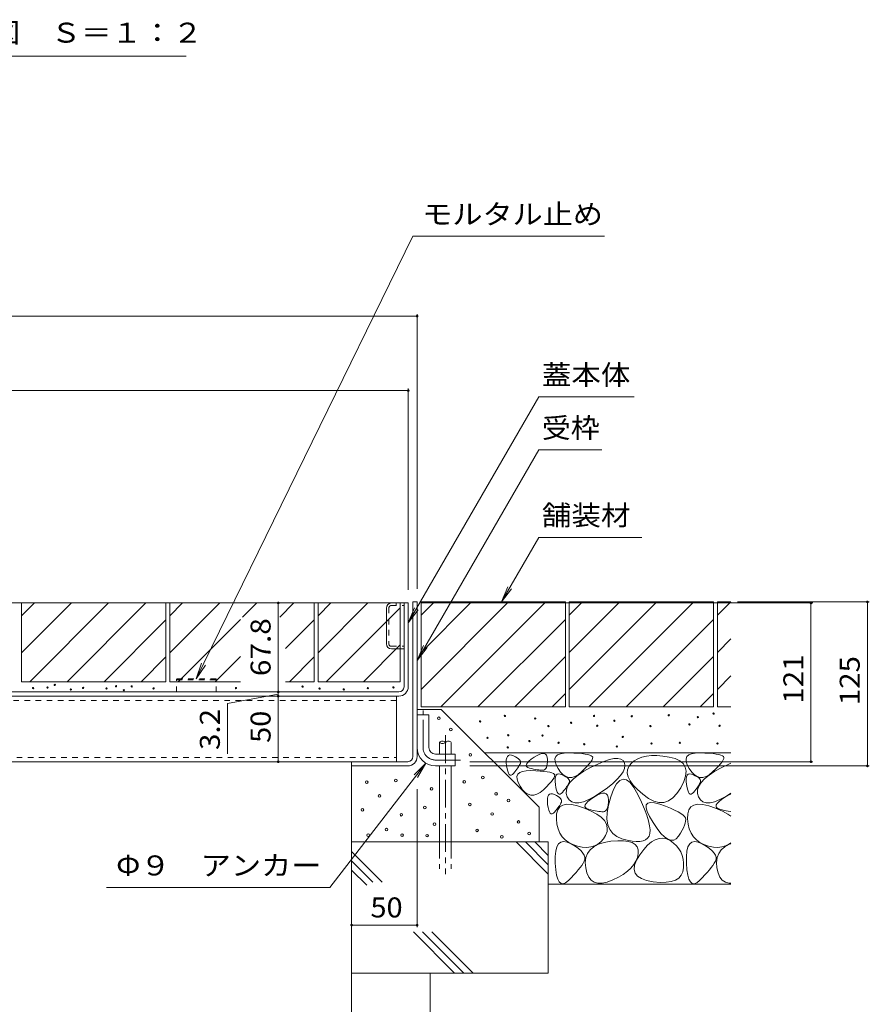
# Model space of a CAD drawing. Units: millimetres. Extents: x -1850 to 1949, y -1330 to 1390.
# Drawn here: x 919 to 1566, y -738 to 12 of the extents above; entities that cross this region are included whole.
import ezdxf

# ---------------------------------------------------------------- set-up
doc = ezdxf.new("R2010")
doc.units = ezdxf.units.MM
doc.header["$LTSCALE"] = 5
for name, pattern in [('JWW_CENTER1', [6.773333, 4.233333, -0.846667, 0.846667, -0.846667]), ('JWW_DASHED1', [1.693333, 0.846667, -0.846667]), ('JWW_DASHED3', [3.386667, 2.54, -0.846667])]:
    doc.linetypes.add(name, pattern=pattern)
for name, color, linetype in [('4-0', 7, 'Continuous'), ('4-4', 7, 'Continuous'), ('4-5', 7, 'Continuous'), ('4-E', 7, 'Continuous'), ('D-5', 7, 'Continuous')]:
    doc.layers.add(name, color=color, linetype=linetype)
doc.styles.add('ＭＳ ゴシック', font='msgothic.ttc', dxfattribs={"height": 1})

msp = doc.modelspace()

# ---------------------------------------------------------------- linework, layer by layer
at = {"layer": '4-0', "color": 7, "linetype": 'Continuous', "lineweight": 9}
for p, q in [((574.83, -432.14), (1214.83, -432.14)), ((1211.63, -495.94), (1211.63, -432.14)), ((1214.83, -495.94), (1214.83, -432.14)), ((1218.43, -431.34), (1221.63, -431.34)), ((1218.43, -549.14), (1218.43, -431.34)), ((1221.63, -431.34), (1221.63, -549.14)), ((1198.13, -463.24), (1198.13, -436.04)), ((1202.03, -467.14), (1211.63, -467.14)), ((1207.63, -499.94), (525.03, -499.94)), ((525.03, -503.14), (1207.63, -503.14)), ((1205.83, -503.14), (1205.83, -553.14)), ((1221.63, -517.34), (1230.63, -517.34)), ((1230.63, -542.34), (1230.63, -517.34)), ((1235.63, -547.34), (1250.63, -547.34)), ((1250.63, -547.34), (1250.63, -556.34)), ((518.83, -553.14), (1214.43, -553.14)), ((1171.63, -553.14), (1171.63, -556.34)), ((1214.43, -556.34), (1171.63, -556.34)), ((1235.63, -556.34), (1250.63, -556.34))]:
    msp.add_line(p, q, dxfattribs=at)
at = {"layer": '4-0', "color": 7, "linetype": 'JWW_DASHED1', "lineweight": 9}
for p, q in [((1201.73, -434.14), (1211.63, -434.14)), ((1205.63, -432.14), (1205.63, -434.14)), ((1200.13, -435.74), (1200.13, -463.54)), ((1201.73, -465.14), (1211.63, -465.14)), ((1205.83, -506.34), (526.83, -506.34)), ((526.83, -549.94), (1205.83, -549.94))]:
    msp.add_line(p, q, dxfattribs=at)
at = {"layer": '4-0', "color": 2, "linetype": 'JWW_DASHED1', "lineweight": 9}
for p, q in [((1068.23, -489.94), (1038.23, -489.94)), ((1038.23, -499.94), (1038.23, -489.94)), ((1038.23, -490.84), (1068.23, -490.84)), ((1068.23, -499.94), (1068.23, -489.94))]:
    msp.add_line(p, q, dxfattribs=at)
at = {"layer": '4-0', "color": 4, "linetype": 'JWW_CENTER1', "lineweight": 9}
for p, q in [((1226.13, -542.34), (1226.13, -513.97)), ((1235.63, -551.84), (1254.63, -551.84))]:
    msp.add_line(p, q, dxfattribs=at)
at = {"layer": '4-0', "color": 6, "linetype": 'Continuous', "lineweight": 9}
for p, q in [((1238.67, -538.35), (1238.67, -547.34)), ((1247.67, -538.35), (1247.67, -547.34)), ((1238.67, -556.77), (1238.67, -585.94)), ((1247.67, -556.77), (1247.67, -614.31)), ((1238.67, -585.94), (1238.67, -614.31))]:
    msp.add_line(p, q, dxfattribs=at)
at = {"layer": '4-0', "color": 6, "linetype": 'JWW_CENTER1', "lineweight": 9}
msp.add_line((1243.17, -533.01), (1243.17, -638.82), dxfattribs=at)
at = {"layer": '4-0', "color": 6, "linetype": 'JWW_DASHED3', "lineweight": 9}
for p, q in [((1238.67, -614.31), (1238.67, -634.66)), ((1247.67, -614.31), (1247.67, -634.66))]:
    msp.add_line(p, q, dxfattribs=at)
at = {"layer": '4-0', "color": 7, "linetype": 'Continuous', "lineweight": 9}
for centre, radius, start, end in [((1202.03, -436.04), 3.9, 90, 180), ((1202.03, -463.24), 3.9, 180, 270), ((1207.63, -495.94), 4, 270, 0), ((1207.63, -495.94), 7.2, 270, 0), ((1235.63, -542.34), 14, 180, 270), ((1235.63, -542.34), 5, 180, 270), ((1214.43, -549.14), 4, 270, 0), ((1214.43, -549.14), 7.2, 270, 0)]:
    msp.add_arc(centre, radius, start, end, dxfattribs=at)
at = {"layer": '4-0', "color": 7, "linetype": 'JWW_DASHED1', "lineweight": 9}
for centre, start, end in [((1201.73, -435.74), 90, 180), ((1201.73, -463.54), 180, 270)]:
    msp.add_arc(centre, 1.6, start, end, dxfattribs=at)
at = {"layer": '4-0', "color": 6, "linetype": 'Continuous', "lineweight": 9}
for centre, start, end in [((1240.92, -540.38), 42.07146, 137.92854), ((1240.92, -536.32), 222.07146, 317.92854), ((1245.42, -540.38), 42.07146, 137.92854)]:
    msp.add_arc(centre, 3.03, start, end, dxfattribs=at)
at = {"layer": '4-0', "color": 4, "linetype": 'JWW_CENTER1', "lineweight": 9}
msp.add_arc((1235.63, -542.34), 9.5, 180, 270, dxfattribs=at)
at = {"layer": '4-4', "color": 7, "linetype": 'Continuous', "lineweight": 9}
for p, q in [((511.63, -213.52), (1221.63, -213.52)), ((1221.63, -212.02), (1221.63, -421.34)), ((1214.83, -268.76), (1214.83, -422.14)), ((517.83, -270.26), (1214.83, -270.26)), ((1115.68, -432.14), (1115.68, -499.94)), ((1523.41, -432.14), (1224.83, -432.14)), ((1566.4, -431.34), (1465.82, -431.34)), ((1521.91, -432.14), (1521.91, -553.14)), ((1564.9, -431.34), (1564.9, -556.34)), ((1115.68, -501.54), (1076.99, -508.86)), ((1115.68, -499.94), (1115.68, -503.14)), ((1076.99, -547.1), (1076.99, -508.86)), ((1115.68, -503.14), (1115.68, -553.14)), ((1523.41, -553.14), (1261.85, -553.14)), ((1566.4, -556.34), (1261.85, -556.34)), ((1221.63, -679.14), (1221.63, -574.14)), ((1221.63, -677.64), (1171.63, -677.64))]:
    msp.add_line(p, q, dxfattribs=at)
at = {"layer": '4-4', "color": 7, "linetype": 'Continuous', "lineweight": 9, "const_width": 1}
for points in [[(1222.13, -213.52, 0.414214), (1221.63, -213.02, 0.414214), (1221.13, -213.52, 0.414214), (1221.63, -214.02, 0.414214)], [(1215.33, -270.26, 0.414214), (1214.83, -269.76, 0.414214), (1214.33, -270.26, 0.414214), (1214.83, -270.76, 0.414214)], [(1116.18, -432.14, 0.414214), (1115.68, -431.64, 0.414214), (1115.18, -432.14, 0.414214), (1115.68, -432.64, 0.414214)], [(1522.41, -432.14, 0.414214), (1521.91, -431.64, 0.414214), (1521.41, -432.14, 0.414214), (1521.91, -432.64, 0.414214)], [(1565.4, -431.34, 0.414214), (1564.9, -430.84, 0.414214), (1564.4, -431.34, 0.414214), (1564.9, -431.84, 0.414214)], [(1116.18, -499.94, 0.414214), (1115.68, -499.44, 0.414214), (1115.18, -499.94, 0.414214), (1115.68, -500.44, 0.414214)], [(1116.18, -503.14, 0.414214), (1115.68, -502.64, 0.414214), (1115.18, -503.14, 0.414214), (1115.68, -503.64, 0.414214)], [(1116.18, -553.14, 0.414214), (1115.68, -552.64, 0.414214), (1115.18, -553.14, 0.414214), (1115.68, -553.64, 0.414214)], [(1522.41, -553.14, 0.414214), (1521.91, -552.64, 0.414214), (1521.41, -553.14, 0.414214), (1521.91, -553.64, 0.414214)], [(1565.4, -556.34, 0.414214), (1564.9, -555.84, 0.414214), (1564.4, -556.34, 0.414214), (1564.9, -556.84, 0.414214)], [(1172.13, -677.64, 0.414214), (1171.63, -677.14, 0.414214), (1171.13, -677.64, 0.414214), (1171.63, -678.14, 0.414214)], [(1222.13, -677.64, 0.414214), (1221.63, -677.14, 0.414214), (1221.13, -677.64, 0.414214), (1221.63, -678.14, 0.414214)]]:
    msp.add_lwpolyline(points, format="xyb", close=True, dxfattribs=at)
at = {"layer": '4-5', "color": 7, "linetype": 'Continuous', "lineweight": 9}
for p, q in [((1218.37, -152.66), (1053.23, -489.94)), ((1364.35, -152.66), (1218.37, -152.66)), ((1314.29, -275.12), (1214.83, -447.38)), ((1387.2, -275.12), (1314.29, -275.12)), ((1314.29, -315.53), (1221.63, -476.01)), ((1362.41, -315.53), (1314.29, -315.53)), ((1314.29, -382.11), (1285.86, -431.34)), ((1314.29, -382.11), (1393.03, -382.11)), ((1285.86, -431.34), (1290.64, -419.8)), ((1285.86, -431.34), (1293.47, -421.43)), ((1214.83, -447.38), (1219.62, -435.83)), ((1214.83, -447.38), (1222.44, -437.47)), ((1221.63, -476.01), (1226.42, -464.46)), ((1221.63, -476.01), (1229.24, -466.09)), ((1053.23, -489.94), (1057.22, -478.1)), ((1053.23, -489.94), (1060.15, -479.53)), ((1155.02, -649.02), (1228.27, -554.25)), ((1228.27, -554.25), (1219.4, -563.06)), ((1228.27, -554.25), (1221.98, -565.06)), ((984.81, -649.02), (1155.02, -649.02))]:
    msp.add_line(p, q, dxfattribs=at)
at = {"layer": '4-E', "color": 2, "linetype": 'Continuous', "lineweight": 9}
for p, q in [((920.03, -432.14), (1030.03, -432.14)), ((920.03, -432.14), (920.03, -492.14)), ((920.03, -470.17), (958.06, -432.14)), ((920.03, -441.88), (929.77, -432.14)), ((926.34, -492.14), (986.34, -432.14)), ((954.63, -492.14), (1014.63, -432.14)), ((1030.03, -432.14), (1030.03, -492.14)), ((1033.03, -432.14), (1143.03, -432.14)), ((1033.03, -432.14), (1033.03, -492.14)), ((1033.03, -470.17), (1071.06, -432.14)), ((1033.03, -441.88), (1042.77, -432.14)), ((1088.51, -442.97), (1099.34, -432.14)), ((1127.63, -432.14), (1116.8, -442.97)), ((1143.03, -432.14), (1143.03, -492.14)), ((1146.03, -432.14), (1146.03, -492.14)), ((1146.03, -470.17), (1184.06, -432.14)), ((1146.03, -441.88), (1155.77, -432.14)), ((1146.03, -432.14), (1208.63, -432.14)), ((1208.63, -432.14), (1208.63, -492.14)), ((1334.63, -431.34), (1224.63, -431.34)), ((1224.63, -441.49), (1234.78, -431.34)), ((1224.63, -498.06), (1291.35, -431.34)), ((1224.63, -469.78), (1263.07, -431.34)), ((1224.63, -431.34), (1224.63, -511.34)), ((1239.63, -511.34), (1319.63, -431.34)), ((1334.63, -431.34), (1334.63, -511.34)), ((1447.63, -431.34), (1337.63, -431.34)), ((1337.63, -431.34), (1337.63, -511.34)), ((1337.63, -441.49), (1347.78, -431.34)), ((1337.63, -498.06), (1404.35, -431.34)), ((1337.63, -469.78), (1376.07, -431.34)), ((1352.63, -511.34), (1432.63, -431.34)), ((1447.63, -431.34), (1447.63, -511.34)), ((1450.63, -431.34), (1450.63, -511.34)), ((1460.92, -431.34), (1450.63, -431.34)), ((1450.63, -441.49), (1460.78, -431.34)), ((1152.34, -492.14), (1208.63, -435.85)), ((1030.03, -445.02), (982.91, -492.14)), ((1039.34, -492.14), (1086.8, -444.69)), ((1143.03, -445.02), (1121.3, -466.75)), ((1267.92, -511.34), (1334.63, -444.63)), ((1380.92, -511.34), (1447.63, -444.63)), ((1180.63, -492.14), (1208.63, -464.14)), ((1450.63, -469.78), (1460.92, -459.49)), ((1030.03, -473.31), (1011.2, -492.14)), ((1067.63, -492.14), (1086.8, -472.97)), ((1143.03, -473.31), (1124.2, -492.14)), ((1296.2, -511.34), (1334.63, -472.91)), ((1409.2, -511.34), (1447.63, -472.91)), ((1450.63, -498.06), (1460.92, -487.78)), ((920.03, -492.14), (1030.03, -492.14)), ((1033.03, -492.14), (1086.8, -492.14)), ((1121.3, -492.14), (1143.03, -492.14)), ((1146.03, -492.14), (1208.63, -492.14)), ((1324.49, -511.34), (1334.63, -501.2)), ((1437.49, -511.34), (1447.63, -501.2)), ((1221.63, -513.32), (1239.99, -513.32)), ((1334.63, -511.34), (1224.63, -511.34)), ((1239.99, -513.32), (1314.54, -587.86)), ((1447.63, -511.34), (1337.63, -511.34)), ((1460.92, -511.34), (1450.63, -511.34)), ((1460.92, -546.34), (1273.02, -546.34)), ((1313.16, -548.3), (1315.19, -547.38)), ((1315.19, -547.38), (1316.92, -546.9)), ((1316.92, -546.9), (1318.34, -546.89)), ((1318.34, -546.89), (1319.46, -547.33)), ((1319.46, -547.33), (1320.26, -548.22)), ((1328.74, -547.88), (1330.87, -546.99)), ((1330.87, -546.99), (1333.72, -546.5)), ((1333.72, -546.5), (1337.3, -546.41)), ((1337.3, -546.41), (1341.03, -546.54)), ((1341.03, -546.54), (1344.33, -546.73)), ((1344.33, -546.73), (1347.21, -546.98)), ((1347.21, -546.98), (1349.65, -547.28)), ((1349.65, -547.28), (1351.67, -547.64)), ((1351.67, -547.64), (1353.26, -548.05)), ((1428.74, -547.88), (1430.87, -546.99)), ((1430.87, -546.99), (1433.72, -546.5)), ((1433.72, -546.5), (1437.3, -546.41)), ((1437.3, -546.41), (1441.03, -546.54)), ((1441.03, -546.54), (1444.33, -546.73)), ((1444.33, -546.73), (1447.21, -546.98)), ((1447.21, -546.98), (1449.65, -547.28)), ((1449.65, -547.28), (1451.67, -547.64)), ((1451.67, -547.64), (1453.26, -548.05)), ((1289.59, -553.74), (1289.61, -551.75)), ((1289.82, -556.15), (1289.59, -553.74)), ((1289.61, -551.75), (1289.88, -550.18)), ((1289.88, -550.18), (1290.39, -549.03)), ((1290.39, -549.03), (1291.17, -548.3)), ((1291.17, -548.3), (1292.19, -547.99)), ((1292.19, -547.99), (1293.46, -548.1)), ((1293.46, -548.1), (1294.98, -548.63)), ((1294.98, -548.63), (1296.5, -549.37)), ((1296.5, -549.37), (1297.78, -550.11)), ((1297.78, -550.11), (1298.82, -550.85)), ((1298.82, -550.85), (1299.61, -551.59)), ((1299.96, -555.29), (1299.52, -556.11)), ((1299.61, -551.59), (1300.15, -552.32)), ((1300.31, -554.53), (1299.96, -555.29)), ((1300.15, -552.32), (1300.45, -553.06)), ((1300.5, -553.8), (1300.31, -554.53)), ((1300.45, -553.06), (1300.5, -553.8)), ((1304.76, -555.93), (1304.93, -554.97)), ((1304.93, -554.97), (1305.63, -553.86)), ((1305.63, -553.86), (1306.84, -552.62)), ((1306.84, -552.62), (1308.57, -551.22)), ((1308.57, -551.22), (1310.81, -549.69)), ((1310.81, -549.69), (1313.16, -548.3)), ((1320.26, -548.22), (1320.75, -549.57)), ((1320.76, -554.93), (1320.5, -556.34)), ((1320.75, -549.57), (1320.93, -551.37)), ((1320.9, -553.28), (1320.76, -554.93)), ((1320.93, -551.37), (1320.9, -553.28)), ((1326.68, -550.85), (1327.34, -549.16)), ((1326.74, -552.93), (1326.68, -550.85)), ((1327.53, -555.41), (1326.74, -552.93)), ((1327.34, -549.16), (1328.74, -547.88)), ((1352.9, -554.72), (1351.29, -556.55)), ((1354.13, -553.11), (1352.9, -554.72)), ((1353.26, -548.05), (1354.42, -548.52)), ((1353.91, -557.51), (1359.28, -554.91)), ((1354.97, -551.75), (1354.13, -553.11)), ((1354.42, -548.52), (1355.16, -549.04)), ((1355.42, -550.61), (1354.97, -551.75)), ((1355.16, -549.04), (1355.48, -549.71)), ((1355.48, -549.71), (1355.42, -550.61)), ((1359.28, -554.91), (1364.03, -552.92)), ((1364.03, -552.92), (1368.18, -551.55)), ((1368.18, -551.55), (1371.71, -550.79)), ((1371.71, -550.79), (1374.62, -550.66)), ((1374.62, -550.66), (1376.92, -551.14)), ((1376.92, -551.14), (1378.61, -552.24)), ((1378.61, -552.24), (1379.69, -553.96)), ((1379.69, -553.96), (1380.08, -556.09)), ((1384.73, -554.49), (1382.92, -556.75)), ((1387.12, -552.52), (1384.73, -554.49)), ((1389.87, -550.94), (1387.12, -552.52)), ((1392.97, -549.74), (1389.87, -550.94)), ((1396.43, -548.93), (1392.97, -549.74)), ((1400.23, -548.51), (1396.43, -548.93)), ((1404.39, -548.47), (1400.23, -548.51)), ((1408.9, -548.81), (1404.39, -548.47)), ((1413.77, -549.54), (1408.9, -548.81)), ((1418.31, -550.72), (1413.77, -549.54)), ((1421.88, -552.4), (1418.31, -550.72)), ((1424.46, -554.58), (1421.88, -552.4)), ((1426.07, -557.26), (1424.46, -554.58)), ((1426.68, -550.85), (1427.34, -549.16)), ((1426.74, -552.93), (1426.68, -550.85)), ((1427.53, -555.41), (1426.74, -552.93)), ((1427.34, -549.16), (1428.74, -547.88)), ((1452.9, -554.72), (1451.29, -556.55)), ((1454.13, -553.11), (1452.9, -554.72)), ((1453.26, -548.05), (1454.42, -548.52)), ((1453.91, -557.51), (1459.28, -554.91)), ((1454.97, -551.75), (1454.13, -553.11)), ((1454.42, -548.52), (1455.16, -549.04)), ((1455.42, -550.61), (1454.97, -551.75)), ((1455.16, -549.04), (1455.48, -549.71)), ((1455.48, -549.71), (1455.42, -550.61)), ((1459.28, -554.91), (1460.92, -554.22)), ((1171.63, -556.34), (1171.63, -714.31)), ((1290.21, -558.54), (1289.82, -556.15)), ((1290.69, -560.45), (1290.21, -558.54)), ((1291.24, -561.9), (1290.69, -560.45)), ((1291.87, -562.87), (1291.24, -561.9)), ((1295.15, -562.06), (1294.21, -562.97)), ((1296.09, -560.94), (1295.15, -562.06)), ((1296.94, -559.87), (1296.09, -560.94)), ((1297.71, -558.85), (1296.94, -559.87)), ((1298.39, -557.89), (1297.71, -558.85)), ((1297.73, -564.38), (1298.4, -562.69)), ((1299, -556.97), (1298.39, -557.89)), ((1298.4, -562.69), (1299.79, -561.41)), ((1299.52, -556.11), (1299, -556.97)), ((1299.79, -561.41), (1301.92, -560.52)), ((1301.92, -560.52), (1304.77, -560.03)), ((1305.1, -556.74), (1304.76, -555.93)), ((1304.77, -560.03), (1308.35, -559.94)), ((1305.95, -557.41), (1305.1, -556.74)), ((1307.33, -557.93), (1305.95, -557.41)), ((1308.91, -558.35), (1307.33, -557.93)), ((1308.35, -559.94), (1312.08, -560.08)), ((1310.41, -558.71), (1308.91, -558.35)), ((1311.81, -559.01), (1310.41, -558.71)), ((1313.12, -559.25), (1311.81, -559.01)), ((1312.08, -560.08), (1315.39, -560.27)), ((1314.34, -559.43), (1313.12, -559.25)), ((1315.47, -559.55), (1314.34, -559.43)), ((1315.39, -560.27), (1318.26, -560.51)), ((1316.51, -559.61), (1315.47, -559.55)), ((1317.45, -559.62), (1316.51, -559.61)), ((1318.29, -559.46), (1317.45, -559.62)), ((1318.26, -560.51), (1320.71, -560.81)), ((1319.02, -559.06), (1318.29, -559.46)), ((1319.63, -558.4), (1319.02, -559.06)), ((1320.12, -557.5), (1319.63, -558.4)), ((1320.5, -556.34), (1320.12, -557.5)), ((1320.71, -560.81), (1322.73, -561.17)), ((1322.73, -561.17), (1324.31, -561.58)), ((1324.31, -561.58), (1325.48, -562.05)), ((1325.48, -562.05), (1326.21, -562.58)), ((1326.21, -562.58), (1326.53, -563.24)), ((1329.04, -558.29), (1327.53, -555.41)), ((1327.62, -563.46), (1328.39, -562.73)), ((1328.39, -562.73), (1329.42, -562.42)), ((1330.97, -561.02), (1329.04, -558.29)), ((1329.42, -562.42), (1330.69, -562.53)), ((1330.69, -562.53), (1332.21, -563.06)), ((1332.98, -563.07), (1330.97, -561.02)), ((1344.28, -563.29), (1348.66, -560.42)), ((1346.9, -560.92), (1344.36, -563)), ((1349.29, -558.62), (1346.9, -560.92)), ((1348.66, -560.42), (1353.91, -557.51)), ((1351.29, -556.55), (1349.29, -558.62)), ((1378.62, -560.92), (1376.77, -563.63)), ((1379.72, -558.41), (1378.62, -560.92)), ((1380.08, -556.09), (1379.72, -558.41)), ((1381.95, -559.2), (1381.81, -561.84)), ((1381.81, -561.84), (1382.51, -564.68)), ((1382.92, -556.75), (1381.95, -559.2)), ((1426.68, -560.45), (1426.07, -557.26)), ((1426.32, -564.13), (1426.68, -560.45)), ((1429.04, -558.29), (1427.53, -555.41)), ((1427.62, -563.46), (1428.39, -562.73)), ((1428.39, -562.73), (1429.42, -562.42)), ((1430.97, -561.02), (1429.04, -558.29)), ((1429.42, -562.42), (1430.69, -562.53)), ((1430.69, -562.53), (1432.21, -563.06)), ((1432.98, -563.07), (1430.97, -561.02)), ((1444.28, -563.29), (1448.66, -560.42)), ((1446.9, -560.92), (1444.36, -563)), ((1449.29, -558.62), (1446.9, -560.92)), ((1448.66, -560.42), (1453.91, -557.51)), ((1451.29, -556.55), (1449.29, -558.62)), ((1292.57, -563.37), (1291.87, -562.87)), ((1293.35, -563.4), (1292.57, -563.37)), ((1294.21, -562.97), (1293.35, -563.4)), ((1297.79, -566.46), (1297.73, -564.38)), ((1298.58, -568.94), (1297.79, -566.46)), ((1300.1, -571.82), (1298.58, -568.94)), ((1322.34, -570.08), (1320.34, -572.15)), ((1323.96, -568.25), (1322.34, -570.08)), ((1325.18, -566.65), (1323.96, -568.25)), ((1326.02, -565.28), (1325.18, -566.65)), ((1326.47, -564.14), (1326.02, -565.28)), ((1326.53, -563.24), (1326.47, -564.14)), ((1326.82, -568.17), (1326.83, -566.18)), ((1327.05, -570.58), (1326.82, -568.17)), ((1326.83, -566.18), (1327.1, -564.61)), ((1327.1, -564.61), (1327.62, -563.46)), ((1332.21, -563.06), (1333.73, -563.79)), ((1335.08, -564.43), (1332.98, -563.07)), ((1333.73, -563.79), (1335.01, -564.53)), ((1335.01, -564.53), (1336.05, -565.27)), ((1337.27, -565.1), (1335.08, -564.43)), ((1336.05, -565.27), (1336.84, -566.01)), ((1336.31, -571.76), (1338.11, -568.96)), ((1337.19, -569.72), (1336.75, -570.53)), ((1336.84, -566.01), (1337.38, -566.75)), ((1337.54, -568.96), (1337.19, -569.72)), ((1339.55, -565.09), (1337.27, -565.1)), ((1337.38, -566.75), (1337.68, -567.49)), ((1337.73, -568.22), (1337.54, -568.96)), ((1337.68, -567.49), (1337.73, -568.22)), ((1338.11, -568.96), (1340.76, -566.14)), ((1341.91, -564.39), (1339.55, -565.09)), ((1340.76, -566.14), (1344.28, -563.29)), ((1344.36, -563), (1341.91, -564.39)), ((1370.82, -569.64), (1366.72, -572.93)), ((1374.17, -566.54), (1370.82, -569.64)), ((1373.69, -569.99), (1371.38, -574.2)), ((1376.11, -567.36), (1373.69, -569.99)), ((1376.77, -563.63), (1374.17, -566.54)), ((1378.64, -566.32), (1376.11, -567.36)), ((1381.27, -566.86), (1378.64, -566.32)), ((1384.01, -569), (1381.27, -566.86)), ((1382.51, -564.68), (1384.03, -567.71)), ((1386.86, -572.73), (1384.01, -569)), ((1384.03, -567.71), (1386.39, -570.93)), ((1422.65, -573.02), (1424.97, -568.32)), ((1424.97, -568.32), (1426.32, -564.13)), ((1426.82, -568.17), (1426.83, -566.18)), ((1427.05, -570.58), (1426.82, -568.17)), ((1426.83, -566.18), (1427.1, -564.61)), ((1427.1, -564.61), (1427.62, -563.46)), ((1432.21, -563.06), (1433.73, -563.79)), ((1435.08, -564.43), (1432.98, -563.07)), ((1433.73, -563.79), (1435.01, -564.53)), ((1435.01, -564.53), (1436.05, -565.27)), ((1437.27, -565.1), (1435.08, -564.43)), ((1436.05, -565.27), (1436.84, -566.01)), ((1436.31, -571.76), (1438.11, -568.96)), ((1437.19, -569.72), (1436.75, -570.53)), ((1436.84, -566.01), (1437.38, -566.75)), ((1437.54, -568.96), (1437.19, -569.72)), ((1439.55, -565.09), (1437.27, -565.1)), ((1437.38, -566.75), (1437.68, -567.49)), ((1437.73, -568.22), (1437.54, -568.96)), ((1437.68, -567.49), (1437.73, -568.22)), ((1438.11, -568.96), (1440.76, -566.14)), ((1441.91, -564.39), (1439.55, -565.09)), ((1440.76, -566.14), (1444.28, -563.29)), ((1444.36, -563), (1441.91, -564.39)), ((1302.02, -574.55), (1300.1, -571.82)), ((1304.03, -576.6), (1302.02, -574.55)), ((1306.14, -577.96), (1304.03, -576.6)), ((1315.41, -576.53), (1312.96, -577.92)), ((1317.95, -574.46), (1315.41, -576.53)), ((1320.34, -572.15), (1317.95, -574.46)), ((1321.69, -578.53), (1322.46, -577.8)), ((1322.46, -577.8), (1323.48, -577.49)), ((1323.48, -577.49), (1324.75, -577.6)), ((1324.75, -577.6), (1326.28, -578.13)), ((1327.44, -572.96), (1327.05, -570.58)), ((1327.92, -574.88), (1327.44, -572.96)), ((1328.47, -576.32), (1327.92, -574.88)), ((1329.1, -577.3), (1328.47, -576.32)), ((1329.8, -577.8), (1329.1, -577.3)), ((1330.58, -577.83), (1329.8, -577.8)), ((1331.44, -577.39), (1330.58, -577.83)), ((1332.38, -576.48), (1331.44, -577.39)), ((1333.32, -575.36), (1332.38, -576.48)), ((1334.17, -574.29), (1333.32, -575.36)), ((1334.94, -573.28), (1334.17, -574.29)), ((1335.62, -572.31), (1334.94, -573.28)), ((1335.31, -577.26), (1335.38, -574.52)), ((1336.1, -579.98), (1335.31, -577.26)), ((1335.38, -574.52), (1336.31, -571.76)), ((1336.23, -571.4), (1335.62, -572.31)), ((1336.75, -570.53), (1336.23, -571.4)), ((1361.88, -576.42), (1356.91, -579.62)), ((1358.84, -578.68), (1361.1, -577.65)), ((1361.1, -577.65), (1363.03, -577.13)), ((1366.72, -572.93), (1361.88, -576.42)), ((1363.03, -577.13), (1364.6, -577.11)), ((1364.6, -577.11), (1365.84, -577.6)), ((1365.84, -577.6), (1366.73, -578.59)), ((1371.38, -574.2), (1369.18, -580.01)), ((1386.39, -570.93), (1389.58, -574.35)), ((1389.82, -578.04), (1386.86, -572.73)), ((1389.58, -574.35), (1393.61, -577.96)), ((1416.6, -580.74), (1419.72, -577.42)), ((1419.72, -577.42), (1422.65, -573.02)), ((1427.44, -572.96), (1427.05, -570.58)), ((1427.92, -574.88), (1427.44, -572.96)), ((1428.47, -576.32), (1427.92, -574.88)), ((1429.1, -577.3), (1428.47, -576.32)), ((1429.8, -577.8), (1429.1, -577.3)), ((1430.58, -577.83), (1429.8, -577.8)), ((1431.44, -577.39), (1430.58, -577.83)), ((1432.38, -576.48), (1431.44, -577.39)), ((1433.32, -575.36), (1432.38, -576.48)), ((1434.17, -574.29), (1433.32, -575.36)), ((1434.94, -573.28), (1434.17, -574.29)), ((1435.62, -572.31), (1434.94, -573.28)), ((1435.31, -577.26), (1435.38, -574.52)), ((1436.1, -579.98), (1435.31, -577.26)), ((1435.38, -574.52), (1436.31, -571.76)), ((1436.23, -571.4), (1435.62, -572.31)), ((1436.75, -570.53), (1436.23, -571.4)), ((1460.92, -577.04), (1456.91, -579.62)), ((1458.84, -578.68), (1460.92, -577.74)), ((1308.32, -578.63), (1306.14, -577.96)), ((1310.6, -578.62), (1308.32, -578.63)), ((1312.96, -577.92), (1310.6, -578.62)), ((1320.88, -583.24), (1320.9, -581.25)), ((1321.12, -585.65), (1320.88, -583.24)), ((1320.9, -581.25), (1321.17, -579.68)), ((1321.17, -579.68), (1321.69, -578.53)), ((1326.28, -578.13), (1327.8, -578.87)), ((1327.8, -578.87), (1329.08, -579.6)), ((1329.08, -579.6), (1330.12, -580.34)), ((1330.12, -580.34), (1330.9, -581.08)), ((1331.25, -584.79), (1330.82, -585.6)), ((1330.9, -581.08), (1331.45, -581.82)), ((1331.61, -584.03), (1331.25, -584.79)), ((1331.45, -581.82), (1331.75, -582.56)), ((1331.8, -583.29), (1331.61, -584.03)), ((1331.75, -582.56), (1331.8, -583.29)), ((1337.58, -582.28), (1336.1, -579.98)), ((1339.55, -583.8), (1337.58, -582.28)), ((1342.02, -584.54), (1339.55, -583.8)), ((1344.99, -584.49), (1342.02, -584.54)), ((1348.47, -583.65), (1344.99, -584.49)), ((1352.44, -582.03), (1348.47, -583.65)), ((1349.7, -586.09), (1350.47, -584.86)), ((1350.47, -584.86), (1351.82, -583.47)), ((1351.82, -583.47), (1353.74, -581.93)), ((1356.91, -579.62), (1352.44, -582.03)), ((1353.74, -581.93), (1356.23, -580.22)), ((1356.23, -580.22), (1358.84, -578.68)), ((1366.73, -578.59), (1367.28, -580.09)), ((1367.28, -580.09), (1367.48, -582.09)), ((1367.45, -584.21), (1367.29, -586.05)), ((1369.18, -580.01), (1367.44, -586.28)), ((1367.48, -582.09), (1367.45, -584.21)), ((1392.59, -583.88), (1389.82, -578.04)), ((1394.88, -589.19), (1392.59, -583.88)), ((1393.61, -577.96), (1397.94, -581.13)), ((1396.36, -586.01), (1397.5, -584.67)), ((1397.5, -584.67), (1399.6, -584.16)), ((1397.94, -581.13), (1402.08, -583.21)), ((1399.6, -584.16), (1402.67, -584.47)), ((1402.08, -583.21), (1406.01, -584.22)), ((1402.67, -584.47), (1406.7, -585.6)), ((1406.01, -584.22), (1409.75, -584.14)), ((1409.75, -584.14), (1413.27, -582.98)), ((1413.27, -582.98), (1416.6, -580.74)), ((1437.58, -582.28), (1436.1, -579.98)), ((1439.55, -583.8), (1437.58, -582.28)), ((1442.02, -584.54), (1439.55, -583.8)), ((1444.99, -584.49), (1442.02, -584.54)), ((1448.47, -583.65), (1444.99, -584.49)), ((1452.44, -582.03), (1448.47, -583.65)), ((1449.7, -586.09), (1450.47, -584.86)), ((1450.47, -584.86), (1451.82, -583.47)), ((1451.82, -583.47), (1453.74, -581.93)), ((1456.91, -579.62), (1452.44, -582.03)), ((1453.74, -581.93), (1456.23, -580.22)), ((1456.23, -580.22), (1458.84, -578.68)), ((1314.54, -587.86), (1314.54, -614.31)), ((1321.51, -588.03), (1321.12, -585.65)), ((1321.98, -589.95), (1321.51, -588.03)), ((1322.54, -591.39), (1321.98, -589.95)), ((1323.16, -592.37), (1322.54, -591.39)), ((1323.87, -592.87), (1323.16, -592.37)), ((1325.51, -592.46), (1324.65, -592.9)), ((1326.45, -591.55), (1325.51, -592.46)), ((1327.38, -590.43), (1326.45, -591.55)), ((1328.24, -589.36), (1327.38, -590.43)), ((1327.8, -596.68), (1327.93, -592.85)), ((1327.93, -592.85), (1328.79, -589.81)), ((1329, -588.35), (1328.24, -589.36)), ((1328.79, -589.81), (1330.38, -587.58)), ((1329.69, -587.38), (1329, -588.35)), ((1330.29, -586.47), (1329.69, -587.38)), ((1330.82, -585.6), (1330.29, -586.47)), ((1330.38, -587.58), (1332.69, -586.16)), ((1332.69, -586.16), (1335.73, -585.53)), ((1335.73, -585.53), (1339.5, -585.71)), ((1339.5, -585.71), (1343.99, -586.69)), ((1343.99, -586.69), (1349.21, -588.47)), ((1349.21, -588.47), (1354.34, -590.71)), ((1349.51, -587.15), (1349.7, -586.09)), ((1349.88, -588.05), (1349.51, -587.15)), ((1350.83, -588.8), (1349.88, -588.05)), ((1352.36, -589.38), (1350.83, -588.8)), ((1354.12, -589.85), (1352.36, -589.38)), ((1355.78, -590.25), (1354.12, -589.85)), ((1354.34, -590.71), (1358.58, -593.05)), ((1357.34, -590.58), (1355.78, -590.25)), ((1358.8, -590.85), (1357.34, -590.58)), ((1360.15, -591.05), (1358.8, -590.85)), ((1361.41, -591.18), (1360.15, -591.05)), ((1362.56, -591.25), (1361.41, -591.18)), ((1363.61, -591.25), (1362.56, -591.25)), ((1364.54, -591.08), (1363.61, -591.25)), ((1365.35, -590.63), (1364.54, -591.08)), ((1366.03, -589.9), (1365.35, -590.63)), ((1366.58, -588.89), (1366.03, -589.9)), ((1366.5, -591.89), (1366.36, -596.85)), ((1367.44, -586.28), (1366.5, -591.89)), ((1367, -587.61), (1366.58, -588.89)), ((1367.29, -586.05), (1367, -587.61)), ((1396.68, -593.96), (1394.88, -589.19)), ((1396.2, -588.16), (1396.36, -586.01)), ((1397, -591.13), (1396.2, -588.16)), ((1398.76, -594.92), (1397, -591.13)), ((1406.7, -585.6), (1410.96, -587.1)), ((1410.96, -587.1), (1414.69, -588.55)), ((1414.69, -588.55), (1417.9, -589.94)), ((1417.9, -589.94), (1420.6, -591.26)), ((1420.6, -591.26), (1422.77, -592.53)), ((1422.77, -592.53), (1424.42, -593.74)), ((1427.8, -596.68), (1427.93, -592.85)), ((1427.93, -592.85), (1428.79, -589.81)), ((1428.79, -589.81), (1430.38, -587.58)), ((1430.38, -587.58), (1432.69, -586.16)), ((1432.69, -586.16), (1435.73, -585.53)), ((1435.73, -585.53), (1439.5, -585.71)), ((1439.5, -585.71), (1443.99, -586.69)), ((1443.99, -586.69), (1449.21, -588.47)), ((1449.21, -588.47), (1454.34, -590.71)), ((1449.51, -587.15), (1449.7, -586.09)), ((1449.88, -588.05), (1449.51, -587.15)), ((1450.83, -588.8), (1449.88, -588.05)), ((1452.36, -589.38), (1450.83, -588.8)), ((1454.12, -589.85), (1452.36, -589.38)), ((1455.78, -590.25), (1454.12, -589.85)), ((1454.34, -590.71), (1458.58, -593.05)), ((1457.34, -590.58), (1455.78, -590.25)), ((1458.8, -590.85), (1457.34, -590.58)), ((1460.92, -591.16), (1458.8, -590.85)), ((1324.65, -592.9), (1323.87, -592.87)), ((1328.25, -600.71), (1327.8, -596.68)), ((1358.58, -593.05), (1361.93, -595.49)), ((1361.93, -595.49), (1364.39, -598.04)), ((1364.39, -598.04), (1365.95, -600.69)), ((1366.36, -596.85), (1367.03, -601.15)), ((1397.99, -598.2), (1396.68, -593.96)), ((1398.83, -601.91), (1397.99, -598.2)), ((1401.49, -599.53), (1398.76, -594.92)), ((1404.61, -604.09), (1401.49, -599.53)), ((1424.42, -593.74), (1425.55, -594.89)), ((1425.55, -594.89), (1426.16, -595.97)), ((1426.08, -599.92), (1425.55, -601.57)), ((1426.35, -598.43), (1426.08, -599.92)), ((1426.16, -595.97), (1426.38, -597.12)), ((1426.38, -597.12), (1426.35, -598.43)), ((1428.25, -600.71), (1427.8, -596.68)), ((1458.58, -593.05), (1460.92, -594.75)), ((1329.14, -604.33), (1328.25, -600.71)), ((1330.49, -607.55), (1329.14, -604.33)), ((1332.27, -610.35), (1330.49, -607.55)), ((1366.4, -606.3), (1365.29, -609.26)), ((1365.95, -600.69), (1366.62, -603.44)), ((1366.62, -603.44), (1366.4, -606.3)), ((1367.03, -601.15), (1368.51, -604.8)), ((1368.51, -604.8), (1370.79, -607.78)), ((1370.79, -607.78), (1373.88, -610.11)), ((1398.41, -609.82), (1399.04, -607.71)), ((1399.17, -605.08), (1398.83, -601.91)), ((1399.04, -607.71), (1399.17, -605.08)), ((1407.53, -607.71), (1404.61, -604.09)), ((1410.26, -610.41), (1407.53, -607.71)), ((1422.48, -607.57), (1420.95, -609.91)), ((1423.75, -605.4), (1422.48, -607.57)), ((1424.78, -603.4), (1423.75, -605.4)), ((1425.55, -601.57), (1424.78, -603.4)), ((1429.14, -604.33), (1428.25, -600.71)), ((1430.49, -607.55), (1429.14, -604.33)), ((1432.27, -610.35), (1430.49, -607.55)), ((1321.63, -614.31), (1171.63, -614.31)), ((1297.1, -614.31), (1321.63, -638.85)), ((1304.17, -614.31), (1321.63, -631.78)), ((1311.24, -614.31), (1321.63, -624.71)), ((1321.63, -614.31), (1321.63, -714.31)), ((1329.42, -615.79), (1331.15, -614.41)), ((1331.15, -614.41), (1333.33, -613.95)), ((1334.51, -612.74), (1332.27, -610.35)), ((1333.33, -613.95), (1335.94, -614.41)), ((1337.18, -614.73), (1334.51, -612.74)), ((1335.94, -614.41), (1339.01, -615.79)), ((1340.31, -616.3), (1337.18, -614.73)), ((1361.61, -614.29), (1359.35, -616.06)), ((1359.91, -616.08), (1364.25, -614.71)), ((1363.59, -612.02), (1361.61, -614.29)), ((1365.29, -609.26), (1363.59, -612.02)), ((1364.25, -614.71), (1369.37, -613.79)), ((1369.37, -613.79), (1374.51, -613.34)), ((1373.88, -610.11), (1377.77, -611.78)), ((1374.51, -613.34), (1378.92, -613.35)), ((1377.77, -611.78), (1381.86, -612.93)), ((1378.92, -613.35), (1382.6, -613.82)), ((1381.86, -612.93), (1385.51, -613.68)), ((1382.6, -613.82), (1385.56, -614.75)), ((1385.51, -613.68), (1388.73, -614.03)), ((1385.56, -614.75), (1387.78, -616.14)), ((1388.73, -614.03), (1391.53, -613.98)), ((1391.53, -613.98), (1393.89, -613.54)), ((1393.89, -613.54), (1395.83, -612.69)), ((1395.83, -612.69), (1397.34, -611.45)), ((1397.32, -616.76), (1400.26, -614.27)), ((1397.34, -611.45), (1398.41, -609.82)), ((1400.26, -614.27), (1403.17, -612.54)), ((1403.17, -612.54), (1406.05, -611.58)), ((1406.05, -611.58), (1408.91, -611.39)), ((1408.91, -611.39), (1411.74, -611.96)), ((1412.79, -612.17), (1410.26, -610.41)), ((1411.74, -611.96), (1414.53, -613.29)), ((1415.13, -613), (1412.79, -612.17)), ((1414.53, -613.29), (1417.13, -615.11)), ((1417.26, -612.9), (1415.13, -613)), ((1417.13, -615.11), (1419.35, -617.15)), ((1419.21, -611.87), (1417.26, -612.9)), ((1420.95, -609.91), (1419.21, -611.87)), ((1429.42, -615.79), (1431.15, -614.41)), ((1431.15, -614.41), (1433.33, -613.95)), ((1434.51, -612.74), (1432.27, -610.35)), ((1433.33, -613.95), (1435.94, -614.41)), ((1437.18, -614.73), (1434.51, -612.74)), ((1435.94, -614.41), (1439.01, -615.79)), ((1440.31, -616.3), (1437.18, -614.73)), ((1460.92, -614.83), (1459.35, -616.06)), ((1171.63, -621.65), (1194.9, -644.91)), ((1326.89, -625.42), (1327.29, -621.29)), ((1327.29, -621.29), (1328.13, -618.08)), ((1328.13, -618.08), (1329.42, -615.79)), ((1339.01, -615.79), (1342.04, -617.6)), ((1343.88, -617.46), (1340.31, -616.3)), ((1342.04, -617.6), (1344.56, -619.36)), ((1347.53, -618.18), (1343.88, -617.46)), ((1344.56, -619.36), (1346.57, -621.08)), ((1346.57, -621.08), (1348.07, -622.76)), ((1350.9, -618.39), (1347.53, -618.18)), ((1348.07, -622.76), (1349.07, -624.39)), ((1354, -618.11), (1350.9, -618.39)), ((1351.53, -622.96), (1353.55, -620.21)), ((1353.55, -620.21), (1356.34, -617.91)), ((1356.81, -617.33), (1354, -618.11)), ((1356.34, -617.91), (1359.91, -616.08)), ((1359.35, -616.06), (1356.81, -617.33)), ((1387.78, -616.14), (1389.28, -618)), ((1389.28, -618), (1390.05, -620.32)), ((1390.05, -620.32), (1390.09, -623.1)), ((1391.35, -624.04), (1394.35, -620.02)), ((1394.35, -620.02), (1397.32, -616.76)), ((1419.35, -617.15), (1421.2, -619.4)), ((1421.2, -619.4), (1422.67, -621.86)), ((1422.67, -621.86), (1423.77, -624.53)), ((1426.89, -625.42), (1427.29, -621.29)), ((1427.29, -621.29), (1428.13, -618.08)), ((1428.13, -618.08), (1429.42, -615.79)), ((1439.01, -615.79), (1442.04, -617.6)), ((1443.88, -617.46), (1440.31, -616.3)), ((1442.04, -617.6), (1444.56, -619.36)), ((1447.53, -618.18), (1443.88, -617.46)), ((1444.56, -619.36), (1446.57, -621.08)), ((1446.57, -621.08), (1448.07, -622.76)), ((1450.9, -618.39), (1447.53, -618.18)), ((1448.07, -622.76), (1449.07, -624.39)), ((1454, -618.11), (1450.9, -618.39)), ((1451.53, -622.96), (1453.55, -620.21)), ((1453.55, -620.21), (1456.34, -617.91)), ((1456.81, -617.33), (1454, -618.11)), ((1456.34, -617.91), (1459.91, -616.08)), ((1459.35, -616.06), (1456.81, -617.33)), ((1459.91, -616.08), (1460.92, -615.76)), ((1171.63, -628.72), (1187.83, -644.91)), ((1326.93, -630.46), (1326.89, -625.42)), ((1349, -629), (1348.13, -630.52)), ((1349.53, -627.51), (1349, -629)), ((1349.07, -624.39), (1349.56, -625.97)), ((1349.56, -625.97), (1349.53, -627.51)), ((1349.81, -629.84), (1350.28, -626.17)), ((1350.12, -633.97), (1349.81, -629.84)), ((1350.28, -626.17), (1351.53, -622.96)), ((1388.41, -628.87), (1386.78, -631.58)), ((1387.47, -631.93), (1388.87, -628.22)), ((1389.51, -626.05), (1388.41, -628.87)), ((1388.87, -628.22), (1391.35, -624.04)), ((1390.09, -623.1), (1389.51, -626.05)), ((1423.77, -624.53), (1424.49, -627.42)), ((1424.49, -627.42), (1424.83, -630.52)), ((1426.93, -630.46), (1426.89, -625.42)), ((1449, -629), (1448.13, -630.52)), ((1449.53, -627.51), (1449, -629)), ((1449.07, -624.39), (1449.56, -625.97)), ((1449.56, -625.97), (1449.53, -627.51)), ((1449.81, -629.84), (1450.28, -626.17)), ((1450.12, -633.97), (1449.81, -629.84)), ((1450.28, -626.17), (1451.53, -622.96)), ((1171.63, -635.79), (1183.15, -647.3)), ((1327.32, -635.48), (1326.93, -630.46)), ((1327.95, -639.54), (1327.32, -635.48)), ((1342.81, -637.49), (1341.03, -639.46)), ((1344.41, -635.61), (1342.81, -637.49)), ((1345.83, -633.82), (1344.41, -635.61)), ((1347.07, -632.13), (1345.83, -633.82)), ((1348.13, -630.52), (1347.07, -632.13)), ((1351.04, -637.93), (1350.12, -633.97)), ((1381.97, -636.62), (1378.78, -638.96)), ((1384.64, -634.16), (1381.97, -636.62)), ((1386.78, -631.58), (1384.64, -634.16)), ((1387.15, -635.19), (1387.47, -631.93)), ((1387.89, -637.98), (1387.15, -635.19)), ((1424.25, -636.99), (1423.03, -639.63)), ((1424.81, -633.83), (1424.25, -636.99)), ((1424.83, -630.52), (1424.81, -633.83)), ((1427.32, -635.48), (1426.93, -630.46)), ((1427.95, -639.54), (1427.32, -635.48)), ((1442.81, -637.49), (1441.03, -639.46)), ((1444.41, -635.61), (1442.81, -637.49)), ((1445.83, -633.82), (1444.41, -635.61)), ((1447.07, -632.13), (1445.83, -633.82)), ((1448.13, -630.52), (1447.07, -632.13)), ((1451.04, -637.93), (1450.12, -633.97)), ((1328.83, -642.64), (1327.95, -639.54)), ((1329.96, -644.77), (1328.83, -642.64)), ((1331.33, -645.95), (1329.96, -644.77)), ((1336.93, -643.68), (1334.81, -645.4)), ((1339.07, -641.53), (1336.93, -643.68)), ((1341.03, -639.46), (1339.07, -641.53)), ((1352.45, -641.09), (1351.04, -637.93)), ((1354.32, -643.45), (1352.45, -641.09)), ((1356.68, -645.01), (1354.32, -643.45)), ((1359.5, -645.77), (1356.68, -645.01)), ((1366.59, -644.9), (1362.81, -645.74)), ((1370.84, -643.27), (1366.59, -644.9)), ((1375.07, -641.18), (1370.84, -643.27)), ((1378.78, -638.96), (1375.07, -641.18)), ((1389.71, -640.32), (1387.89, -637.98)), ((1392.61, -642.2), (1389.71, -640.32)), ((1396.58, -643.62), (1392.61, -642.2)), ((1401.62, -644.58), (1396.58, -643.62)), ((1406.87, -645.06), (1401.62, -644.58)), ((1411.44, -645.01), (1406.87, -645.06)), ((1415.34, -644.45), (1411.44, -645.01)), ((1418.58, -643.36), (1415.34, -644.45)), ((1421.14, -641.76), (1418.58, -643.36)), ((1423.03, -639.63), (1421.14, -641.76)), ((1428.83, -642.64), (1427.95, -639.54)), ((1429.96, -644.77), (1428.83, -642.64)), ((1431.33, -645.95), (1429.96, -644.77)), ((1436.93, -643.68), (1434.81, -645.4)), ((1439.07, -641.53), (1436.93, -643.68)), ((1441.03, -639.46), (1439.07, -641.53)), ((1452.45, -641.09), (1451.04, -637.93)), ((1454.32, -643.45), (1452.45, -641.09)), ((1456.68, -645.01), (1454.32, -643.45)), ((1459.5, -645.77), (1456.68, -645.01)), ((1321.63, -646.34), (1460.92, -646.34)), ((1332.95, -646.15), (1331.33, -645.95)), ((1334.81, -645.4), (1332.95, -646.15)), ((1362.81, -645.74), (1359.5, -645.77)), ((1432.95, -646.15), (1431.33, -645.95)), ((1434.81, -645.4), (1432.95, -646.15)), ((1460.92, -645.76), (1459.5, -645.77)), ((1218.74, -682.9), (1250.16, -714.31)), ((1225.81, -682.9), (1257.23, -714.31)), ((1232.89, -682.9), (1264.3, -714.31)), ((1171.63, -714.31), (1321.63, -714.31)), ((1171.63, -956.55), (1171.63, -714.31)), ((1231.63, -956.55), (1231.63, -714.31))]:
    msp.add_line(p, q, dxfattribs=at)
at = {"layer": '4-E', "color": 7, "linetype": 'Continuous', "lineweight": 9}
for centre in [(945.23, -494.59), (991.98, -495.59), (1003.93, -495.72), (928.77, -496.95), (939.73, -496.59), (957.61, -498.09), (966.86, -496.84), (984.73, -497.21), (997.93, -498.59), (1020.68, -497.22), (1083.48, -496.96), (1134.27, -495.9), (1147.21, -497.41), (1165.59, -497.97), (1184.02, -496.95), (1203.46, -496.47), (1288.5, -518.24), (1356.47, -518.19), (1413.46, -517.69), (1447.7, -516.44), (1269.63, -522.36), (1311.68, -520.2), (1338.97, -523.43), (1358.97, -525.68), (1371.97, -521.93), (1385.21, -518.44), (1429.21, -524.68), (1435.71, -519.18), (1452.2, -525.68), (1291.05, -532.97), (1317.22, -533.19), (1321.72, -525.93), (1399.46, -525.93), (1275.23, -534.93), (1307.22, -537.43), (1329.48, -538.67), (1349.01, -539.85), (1378.37, -534.26), (1400.29, -539.26), (1421.9, -538.67), (1450.58, -539.26), (1290.73, -542.18), (1373.87, -541.51)]:
    msp.add_circle(centre, 0.5, dxfattribs=at)
at = {"layer": '4-E', "color": 2, "linetype": 'Continuous', "lineweight": 9}
for centre in [(1238.14, -520.02), (1247.3, -528.63), (1262.15, -547.88), (1183.15, -568.78), (1205.33, -567.49), (1257.57, -568.41), (1271.68, -565.11), (1232.64, -573.73), (1281.77, -577.57), (1192.86, -579.22), (1261.79, -585.64), (1291.3, -582.71), (1179.85, -589.86), (1209.54, -593.52), (1227.51, -588.02), (1278.83, -592.97), (1234.84, -600.67), (1299, -599.02), (1198.18, -604.89), (1267.28, -605.44), (1307.06, -607.82), (1184.25, -609.1), (1210.09, -609.1), (1229.16, -609.47), (1286.17, -610.39)]:
    msp.add_circle(centre, 1, dxfattribs=at)
at = {"layer": 'D-5', "color": 7, "linetype": 'Continuous', "lineweight": 9}
msp.add_line((1045.47, -15.4), (706.99, -15.4), dxfattribs=at)

# ---------------------------------------------------------------- texts
at = {"layer": '4-4', "color": 2, "linetype": 'Continuous', "lineweight": 211, "style": 'ＭＳ ゴシック'}
for s, width, p in [('67.8', 1.09375, (1109.86, -487.92)), ('121', 1.083333, (1516.09, -508.89)), ('125', 1.083333, (1559.08, -510.09)), ('3.2', 1.083333, (1071.17, -544.17)), ('50', 1.0625, (1109.86, -538.77))]:
    msp.add_text(s, height=15.24, rotation=90, dxfattribs=dict(at, width=width)).set_placement(p)
at = {"layer": '4-4', "color": 2, "linetype": 'Continuous', "lineweight": 211, "style": 'ＭＳ ゴシック', "width": 1.0625}
msp.add_text('50', height=15.24, dxfattribs=at).set_placement((1186.01, -671.82))
at = {"layer": '4-5', "color": 2, "linetype": 'Continuous', "lineweight": 9, "style": 'ＭＳ ゴシック'}
for s, width, p in [('モルタル止め', 1.104167, (1225.54, -143.45)), ('蓋本体', 1.083333, (1316.67, -265.91)), ('受枠', 1.0625, (1316.67, -306.32)), ('舗装材', 1.083333, (1316.67, -372.9)), ('Φ９\u3000アンカー', 1.107143, (992.05, -639.81))]:
    msp.add_text(s, height=15.24, dxfattribs=dict(at, width=width)).set_placement(p)
at = {"layer": 'D-5', "color": 2, "linetype": 'Continuous', "lineweight": 9, "style": 'ＭＳ ゴシック', "width": 1.116667}
msp.add_text('スリット蓋\u3000詳細図\u3000Ｓ＝１：２', height=15.24, dxfattribs=at).set_placement((710.03, -5.08))

doc.saveas('drawing.dxf')
